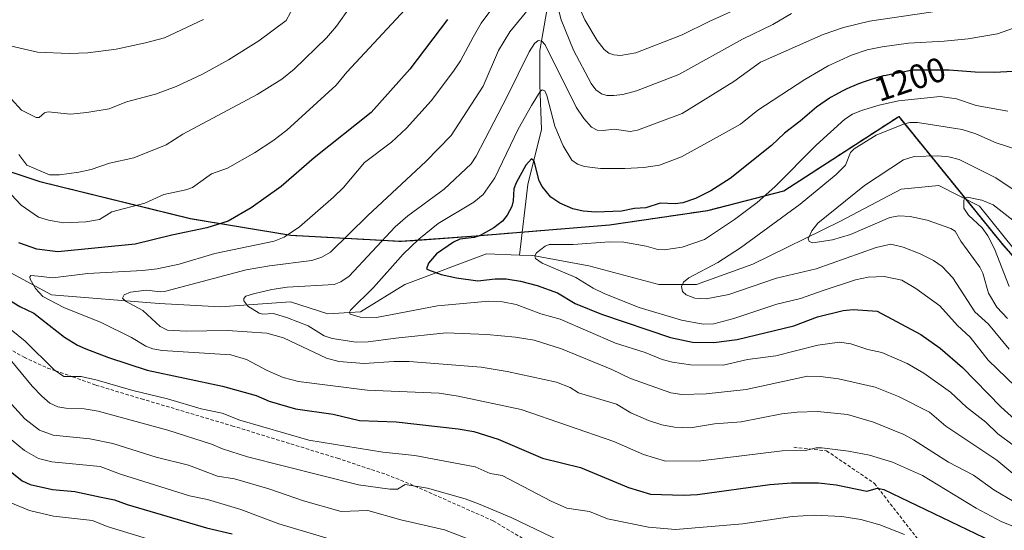
# Model space of a CAD drawing. Units: metres. Extents: x 657924 to 661374, y 4760326 to 4762632.
# Drawn here: x 659405 to 659691, y 4762114 to 4762263 of the extents above; entities that cross this region are included whole.
import ezdxf
from ezdxf.enums import TextEntityAlignment as Align

# ---------------------------------------------------------------- set-up
doc = ezdxf.new("R2010")
doc.units = ezdxf.units.M
doc.header["$MEASUREMENT"] = 0
doc.linetypes.add('TRAZOS', pattern=[0.75, 0.5, -0.25])
doc.linetypes.add('TRAZOSX2', pattern=[1.5, 1, -0.5])
for name, color, linetype, lineweight in [('Arbolado forestal', 92, 'TRAZOS', 0), ('Arbolado forestal CxS', 92, 'Continuous', 0), ('Comarca', 2, 'Continuous', 13), ('Comarca CxS', 133, 'Continuous', 0), ('Comunidad autónoma', 142, 'Continuous', 30), ('Comunidad Autónoma CxS', 142, 'Continuous', 0), ('Corriente natural lineal', 142, 'Continuous', 13), ('Curva de nivel maestra', 36, 'Continuous', 30), ('Curva de nivel normal', 36, 'Continuous', 0), ('Espacio natural protegido', 2, 'Continuous', 13), ('Espacio natural protegido CxS', 2, 'Continuous', 0), ('Municipio', 9, 'Continuous', 13), ('Municipio CxS', 142, 'Continuous', 0), ('Provincia', 19, 'Continuous', 0), ('Provincia CxS', 1, 'Continuous', 0), ('Rótulo de curva de nivel directora', 19, 'Continuous', 0), ('Senda', 19, 'TRAZOSX2', 0)]:
    doc.layers.add(name, color=color, linetype=linetype, lineweight=lineweight)
doc.styles.add('Arial', font='txt', dxfattribs={"height": 0.2})

# ---------------------------------------------------------------- blocks, each defined once
blk = doc.blocks.new('*U151')
at = {"layer": 'Arbolado forestal CxS', "color": 92, "linetype": 'Continuous', "lineweight": 0}
blk.add_polyline3d([(659706.71, 4762179.37, 1175.89), (659690.47, 4762197.9, 1178.78), (659660.54, 4762234.78, 1191.14), (659627.09, 4762213.11, 1193.39), (659604.92, 4762207.44, 1198.07), (659576.35, 4762203.2, 1197.38), (659537.46, 4762200.03, 1199.64), (659515.41, 4762198.42, 1206.63), (659483.48, 4762200.18, 1219.48), (659454.23, 4762205.07, 1226.36), (659410.43, 4762215.84, 1233.89), (659382.56, 4762225.09, 1231.92), (659360.79, 4762230.35, 1242.5), (659318.25, 4762233.79, 1256.66), (659278.52, 4762236.7, 1237.38), (659233.95, 4762240.2, 1213.15)], dxfattribs=at)
blk = doc.blocks.new('*U167')
at = {"layer": 'Curva de nivel normal', "color": 36, "linetype": 'Continuous', "lineweight": 0}
for points in [[(659621.63, 4762269.9, 1220), (659605.37, 4762262.45, 1220), (659597.51, 4762258.54, 1220), (659583.96, 4762253.27, 1220), (659579.49, 4762252.52, 1220), (659577.6, 4762252.69, 1220), (659576.11, 4762253.24, 1220), (659574.8, 4762254.27, 1220), (659572.72, 4762256.85, 1220), (659569.11, 4762262.94, 1220), (659566.41, 4762269.14, 1220)], [(659542.3, 4762266.45, 1220), (659538.92, 4762261.94, 1220), (659536.6, 4762257.88, 1220), (659532.91, 4762250.93, 1220), (659530.92, 4762247.95, 1220), (659524.34, 4762239.33, 1220), (659517.19, 4762231.42, 1220), (659512.82, 4762227.26, 1220), (659504.96, 4762221.36, 1220), (659498.86, 4762214.15, 1220), (659495.93, 4762211.31, 1220), (659486, 4762202.66, 1220), (659481.56, 4762199.64, 1220), (659478.69, 4762198.48, 1220), (659461.34, 4762194.87, 1220), (659450.94, 4762191.8, 1220), (659444.61, 4762190.47, 1220), (659440.33, 4762189.98, 1220), (659424.41, 4762189.12, 1220), (659414.22, 4762187.8, 1220), (659409.94, 4762188.36, 1220), (659407.8, 4762188.53, 1220), (659407.5, 4762188.16, 1220), (659407.55, 4762187.48, 1220), (659409.13, 4762184.68, 1220), (659411.25, 4762182.41, 1220), (659417.34, 4762179.15, 1220), (659428.3, 4762174.87, 1220), (659437.1, 4762170.44, 1220), (659441.24, 4762167.98, 1220), (659443.34, 4762167.15, 1220), (659445.98, 4762166.65, 1220), (659466.03, 4762165.47, 1220), (659470.61, 4762164.07, 1220), (659476.62, 4762160.85, 1220), (659481.22, 4762158.82, 1220), (659485.75, 4762157.68, 1220), (659505.72, 4762155.16, 1220), (659526.74, 4762154.26, 1220), (659532.26, 4762153.39, 1220), (659550.61, 4762149.49, 1220), (659577.57, 4762140.18, 1220), (659586.17, 4762136.41, 1220), (659592.64, 4762134.49, 1220), (659602.93, 4762134.53, 1220), (659626.65, 4762137.51, 1220), (659633.43, 4762137.54, 1220), (659636.53, 4762138.34, 1220), (659638.2, 4762138.38, 1220), (659645.89, 4762137.42, 1220), (659652.02, 4762136.19, 1220), (659658.74, 4762134.15, 1220), (659667.49, 4762130.34, 1220), (659683.12, 4762120.83, 1220), (659690.37, 4762116.94, 1220), (659696.62, 4762114.43, 1220)]]:
    blk.add_polyline3d(points, dxfattribs=at)
blk = doc.blocks.new('*U174')
at = {"layer": 'Curva de nivel normal', "color": 36, "linetype": 'Continuous', "lineweight": 0}
for points in [[(659629.28, 4762264.73, 1215), (659623.92, 4762261.58, 1215), (659615.01, 4762257.32, 1215), (659596.52, 4762247.03, 1215), (659584.2, 4762242.23, 1215), (659580.16, 4762241.2, 1215), (659577.54, 4762240.87, 1215), (659575.54, 4762240.91, 1215), (659574.01, 4762241.35, 1215), (659572.33, 4762242.58, 1215), (659570.96, 4762244.42, 1215), (659565.8, 4762254.04, 1215), (659562.24, 4762262.86, 1215), (659560.16, 4762271.06, 1215)], [(659557.55, 4762272.02, 1215), (659547.24, 4762259.37, 1215), (659543.98, 4762253.95, 1215), (659539.5, 4762243.62, 1215), (659530.16, 4762229.25, 1215), (659522.86, 4762221.66, 1215), (659505.88, 4762206.01, 1215), (659495.03, 4762195.34, 1215), (659492.54, 4762193.85, 1215), (659489.66, 4762192.9, 1215), (659477.32, 4762191.33, 1215), (659470.53, 4762190.15, 1215), (659446.68, 4762183.83, 1215), (659445.49, 4762183.71, 1215), (659441.48, 4762184.22, 1215), (659436.83, 4762183.68, 1215), (659434.99, 4762182.88, 1215), (659434.45, 4762181.94, 1215), (659435.38, 4762181.08, 1215), (659440.37, 4762178.29, 1215), (659445.46, 4762173.71, 1215), (659447.62, 4762172.62, 1215), (659453.05, 4762172.27, 1215), (659465.02, 4762172.49, 1215), (659476.54, 4762171.72, 1215), (659481.39, 4762170.36, 1215), (659493.93, 4762164.48, 1215), (659497.47, 4762163.44, 1215), (659504.87, 4762162.89, 1215), (659513.53, 4762163.47, 1215), (659517.93, 4762163.44, 1215), (659538.92, 4762161.79, 1215), (659546.54, 4762160.61, 1215), (659560.83, 4762157.51, 1215), (659564.81, 4762155.94, 1215), (659567.29, 4762154.35, 1215), (659578.38, 4762151.07, 1215), (659582.48, 4762148.59, 1215), (659587.69, 4762146.28, 1215), (659591.53, 4762145.05, 1215), (659595.26, 4762144.34, 1215), (659599.87, 4762144.19, 1215), (659606.94, 4762145.32, 1215), (659614.62, 4762145.9, 1215), (659626.46, 4762148.21, 1215), (659631, 4762148.78, 1215), (659636.85, 4762148.96, 1215), (659645.65, 4762148.02, 1215), (659653.24, 4762145.81, 1215), (659662.04, 4762142.24, 1215), (659664.9, 4762140.73, 1215), (659675.09, 4762134.14, 1215), (659682.34, 4762130.4, 1215), (659688.21, 4762126.1, 1215), (659694.15, 4762122.68, 1215)]]:
    blk.add_polyline3d(points, dxfattribs=at)
blk = doc.blocks.new('*U176')
at = {"layer": 'Curva de nivel normal', "color": 36, "linetype": 'Continuous', "lineweight": 0}
for points in [[(659458.1, 4762263.01, 1245), (659446.66, 4762257.7, 1245), (659441.18, 4762256.2, 1245), (659432.66, 4762254.41, 1245), (659424.36, 4762253.28, 1245), (659418.96, 4762253.11, 1245), (659409.71, 4762253.5, 1245), (659401.71, 4762255.32, 1245)], [(659397.6, 4762144.42, 1245), (659405.96, 4762137.58, 1245), (659409.98, 4762135.26, 1245), (659413.91, 4762134.32, 1245), (659427.95, 4762132.95, 1245), (659433.9, 4762130.66, 1245), (659454.02, 4762124.38, 1245), (659459.25, 4762123.33, 1245), (659468.97, 4762120.44, 1245), (659480.02, 4762116.29, 1245), (659496.36, 4762111.35, 1245)]]:
    blk.add_polyline3d(points, dxfattribs=at)
blk = doc.blocks.new('*U182')
at = {"layer": 'Curva de nivel normal', "color": 36, "linetype": 'Continuous', "lineweight": 0}
blk.add_polyline3d([(659692.22, 4762175.98, 1185), (659689.14, 4762179.34, 1185), (659686.75, 4762183.32, 1185), (659685.01, 4762189.22, 1185), (659684.18, 4762190.96, 1185), (659678.62, 4762198.5, 1185), (659676.95, 4762201.43, 1185), (659675.73, 4762202.16, 1185), (659668.81, 4762204.65, 1185), (659663.86, 4762205.68, 1185), (659660.72, 4762205.89, 1185), (659657.95, 4762205.35, 1185), (659646.5, 4762200.47, 1185), (659641.23, 4762198.85, 1185), (659635.55, 4762198, 1185), (659634.5, 4762198.42, 1185), (659634.21, 4762199.2, 1185), (659635.21, 4762201.5, 1185), (659637.01, 4762203.73, 1185), (659650.62, 4762214.66, 1185), (659661.98, 4762222.16, 1185), (659665.03, 4762223.15, 1185), (659671.96, 4762223.35, 1185), (659675.13, 4762223.01, 1185), (659678.19, 4762222.27, 1185), (659688.8, 4762216.89, 1185), (659697.99, 4762210.85, 1185)], dxfattribs=at)
blk = doc.blocks.new('*U188')
at = {"layer": 'Curva de nivel normal', "color": 36, "linetype": 'Continuous', "lineweight": 0}
blk.add_polyline3d([(659671.8, 4762265.38, 1210), (659652.07, 4762262.48, 1210), (659644.5, 4762260.7, 1210), (659638.53, 4762258.68, 1210), (659620.3, 4762250.55, 1210), (659612.56, 4762244.96, 1210), (659597.47, 4762235.68, 1210), (659584.44, 4762230.82, 1210), (659582.37, 4762230.43, 1210), (659577.67, 4762231.13, 1210), (659574.45, 4762230.68, 1210), (659572.71, 4762230.83, 1210), (659571.05, 4762231.66, 1210), (659568.81, 4762234.16, 1210), (659566.56, 4762237.5, 1210), (659557.53, 4762255.61, 1210), (659556.65, 4762256.68, 1210), (659555.57, 4762256.86, 1210), (659554.51, 4762256.01, 1210), (659552.95, 4762253.57, 1210), (659546.53, 4762240.55, 1210), (659537.48, 4762223.22, 1210), (659535.99, 4762221.03, 1210), (659528.19, 4762213.61, 1210), (659517.58, 4762205.83, 1210), (659513.84, 4762202.69, 1210), (659500.5, 4762188.32, 1210), (659498.06, 4762186.62, 1210), (659496.13, 4762185.91, 1210), (659482.43, 4762185.15, 1210), (659477.93, 4762184.46, 1210), (659472.61, 4762183.19, 1210), (659470.37, 4762182.52, 1210), (659469.83, 4762181.77, 1210), (659469.79, 4762181.1, 1210), (659470.93, 4762179.59, 1210), (659474.26, 4762177.56, 1210), (659475.24, 4762177.27, 1210), (659478.49, 4762177.42, 1210), (659482.57, 4762176.19, 1210), (659488.59, 4762173.82, 1210), (659493.19, 4762170.92, 1210), (659495.56, 4762170.16, 1210), (659502.55, 4762169.15, 1210), (659506, 4762169.16, 1210), (659514.07, 4762170.3, 1210), (659528.7, 4762171.8, 1210), (659540.55, 4762171.38, 1210), (659548.93, 4762170.59, 1210), (659554.34, 4762169.69, 1210), (659562.31, 4762167.21, 1210), (659576.96, 4762161.18, 1210), (659582.47, 4762158.54, 1210), (659594.16, 4762154.38, 1210), (659597.39, 4762153.92, 1210), (659604.43, 4762154.11, 1210), (659616.12, 4762155.32, 1210), (659634.02, 4762159.26, 1210), (659637.76, 4762159.12, 1210), (659643.06, 4762158.39, 1210), (659653.67, 4762156.06, 1210), (659660.48, 4762153.3, 1210), (659669.5, 4762148.72, 1210), (659674.31, 4762144.63, 1210), (659689.15, 4762134.73, 1210), (659693.79, 4762130.91, 1210)], dxfattribs=at)
blk = doc.blocks.new('*U191')
at = {"layer": 'Curva de nivel normal', "color": 36, "linetype": 'Continuous', "lineweight": 0}
blk.add_polyline3d([(659695.28, 4762225.1, 1190), (659688.92, 4762227.13, 1190), (659683.03, 4762229.71, 1190), (659679, 4762230.98, 1190), (659666, 4762233.03, 1190), (659663.78, 4762232.99, 1190), (659661.96, 4762232.55, 1190), (659654.02, 4762229.35, 1190), (659647.54, 4762225.4, 1190), (659646.52, 4762224.29, 1190), (659645.06, 4762220.61, 1190), (659642.38, 4762217.86, 1190), (659631.88, 4762209.27, 1190), (659614.5, 4762196.53, 1190), (659607.9, 4762192.3, 1190), (659599.44, 4762187.78, 1190), (659597.91, 4762186.54, 1190), (659597.3, 4762185.29, 1190), (659597.55, 4762183.86, 1190), (659598.63, 4762182.91, 1190), (659601.17, 4762181.92, 1190), (659604.44, 4762181.76, 1190), (659611.03, 4762182.98, 1190), (659624.92, 4762187.77, 1190), (659636.47, 4762190.45, 1190), (659654.02, 4762196.61, 1190), (659658.24, 4762197.61, 1190), (659661.85, 4762196.78, 1190), (659666.82, 4762194.86, 1190), (659670.68, 4762192.91, 1190), (659673.24, 4762191.13, 1190), (659676.27, 4762187.8, 1190), (659682.68, 4762177.97, 1190), (659686.74, 4762174.36, 1190), (659692.72, 4762167.04, 1190)], dxfattribs=at)
blk = doc.blocks.new('*U192')
at = {"layer": 'Curva de nivel normal', "color": 36, "linetype": 'Continuous', "lineweight": 0}
for points in [[(659519.43, 4762268.82, 1230), (659499.81, 4762247.66, 1230), (659496.67, 4762243.9, 1230), (659482.31, 4762230.83, 1230), (659478.29, 4762227.72, 1230), (659472.9, 4762224.16, 1230), (659465.06, 4762219.73, 1230), (659460.36, 4762218.08, 1230), (659454.81, 4762214.12, 1230), (659452.89, 4762213.41, 1230), (659446.54, 4762212.07, 1230), (659440.97, 4762209.52, 1230), (659431.32, 4762206.99, 1230), (659427.8, 4762204.81, 1230), (659423.77, 4762204.12, 1230), (659417.26, 4762203.84, 1230), (659412.92, 4762204.59, 1230), (659410, 4762205.44, 1230), (659404.93, 4762208.95, 1230), (659402.14, 4762211.94, 1230)], [(659395.84, 4762177.69, 1230), (659406.12, 4762169.38, 1230), (659414.61, 4762161.05, 1230), (659417.42, 4762159.14, 1230), (659422.47, 4762159.13, 1230), (659427.11, 4762158.09, 1230), (659437.45, 4762155.05, 1230), (659447.61, 4762152.65, 1230), (659457.35, 4762149.73, 1230), (659463.5, 4762148.4, 1230), (659468.67, 4762146.38, 1230), (659488.77, 4762140.63, 1230), (659510.32, 4762137.08, 1230), (659519.59, 4762136.09, 1230), (659532.97, 4762133.65, 1230), (659537.19, 4762132.82, 1230), (659541.6, 4762130.9, 1230), (659545.05, 4762130.29, 1230), (659559.33, 4762122.83, 1230), (659563.88, 4762120.77, 1230), (659570.45, 4762119.85, 1230), (659575.77, 4762117.7, 1230), (659587.72, 4762115.24, 1230), (659595.52, 4762114.56, 1230), (659615.13, 4762116.21, 1230), (659629.47, 4762118.35, 1230), (659635.95, 4762118.76, 1230), (659644, 4762118.38, 1230), (659649.55, 4762117.48, 1230), (659655.04, 4762115.95, 1230), (659662.25, 4762113.15, 1230)]]:
    blk.add_polyline3d(points, dxfattribs=at)
blk = doc.blocks.new('*U194')
at = {"layer": 'Curva de nivel normal', "color": 36, "linetype": 'Continuous', "lineweight": 0}
for points in [[(659500.76, 4762266.64, 1235), (659496.76, 4762261.08, 1235), (659493.84, 4762257.63, 1235), (659484.49, 4762248.51, 1235), (659480.83, 4762245.62, 1235), (659473.74, 4762241.13, 1235), (659452.09, 4762229.68, 1235), (659447.14, 4762226.49, 1235), (659437.79, 4762222.73, 1235), (659430.67, 4762221.19, 1235), (659425.36, 4762219.36, 1235), (659421.77, 4762218.55, 1235), (659416.09, 4762217.83, 1235), (659413.22, 4762217.84, 1235), (659406.59, 4762220.66, 1235), (659404.28, 4762223.73, 1235)], [(659400.35, 4762165.74, 1235), (659408.18, 4762156.28, 1235), (659411, 4762153.35, 1235), (659413.28, 4762151.39, 1235), (659415.65, 4762150.28, 1235), (659417.93, 4762149.91, 1235), (659423.35, 4762149.74, 1235), (659427.42, 4762148.99, 1235), (659447.65, 4762143.54, 1235), (659460.43, 4762139.4, 1235), (659463.59, 4762138.05, 1235), (659470.84, 4762135.73, 1235), (659503.24, 4762127.62, 1235), (659512.36, 4762126.31, 1235), (659514.55, 4762126.38, 1235), (659516.84, 4762127.72, 1235), (659523.29, 4762126.66, 1235), (659534.23, 4762123.54, 1235), (659538.19, 4762122.1, 1235), (659547.66, 4762118.12, 1235), (659566.5, 4762109.09, 1235)]]:
    blk.add_polyline3d(points, dxfattribs=at)
blk = doc.blocks.new('*U197')
at = {"layer": 'Curva de nivel normal', "color": 36, "linetype": 'Continuous', "lineweight": 0}
blk.add_polyline3d([(659401.22, 4762122.67, 1255), (659407.4, 4762120.13, 1255), (659414.39, 4762118.46, 1255), (659425.74, 4762117.17, 1255), (659430.05, 4762115.46, 1255), (659456.96, 4762107.2, 1255)], dxfattribs=at)
blk = doc.blocks.new('*U204')
at = {"layer": 'Curva de nivel normal', "color": 36, "linetype": 'Continuous', "lineweight": 0}
blk.add_polyline3d([(659693.76, 4762204.59, 1180), (659688.1, 4762209.07, 1180), (659684.72, 4762210.47, 1180), (659680.44, 4762211.28, 1180), (659679.83, 4762210.98, 1180), (659679.54, 4762210.4, 1180), (659679.47, 4762208.09, 1180), (659680.92, 4762206.02, 1180), (659684.87, 4762202.35, 1180), (659686.54, 4762200.09, 1180), (659688.44, 4762196.23, 1180), (659692.76, 4762185.33, 1180)], dxfattribs=at)
blk = doc.blocks.new('*U210')
at = {"layer": 'Curva de nivel normal', "color": 36, "linetype": 'Continuous', "lineweight": 0}
blk.add_polyline3d([(659692.33, 4762236.29, 1195), (659683.15, 4762238.01, 1195), (659677.4, 4762239.94, 1195), (659672.64, 4762240.62, 1195), (659660.53, 4762239.35, 1195), (659654.82, 4762238.09, 1195), (659649.73, 4762236.56, 1195), (659647.05, 4762235.42, 1195), (659644.87, 4762233.99, 1195), (659636.53, 4762226.42, 1195), (659624.46, 4762214.28, 1195), (659619.28, 4762209.72, 1195), (659612.76, 4762204.81, 1195), (659604, 4762199.02, 1195), (659597.43, 4762196.75, 1195), (659592.28, 4762195.95, 1195), (659590.37, 4762196.08, 1195), (659587, 4762197.04, 1195), (659580.48, 4762198.18, 1195), (659576.29, 4762198.32, 1195), (659565.76, 4762197.5, 1195), (659558.77, 4762197.5, 1195), (659557.61, 4762197.06, 1195), (659555.02, 4762195.09, 1195), (659554.52, 4762194.21, 1195), (659554.76, 4762193.44, 1195), (659556.7, 4762192.13, 1195), (659566.54, 4762187.95, 1195), (659571.57, 4762184.78, 1195), (659574.93, 4762183.2, 1195), (659584.95, 4762179.21, 1195), (659597.29, 4762175.54, 1195), (659603.6, 4762174.31, 1195), (659606.68, 4762174.4, 1195), (659612.48, 4762175.95, 1195), (659625.02, 4762180.15, 1195), (659631.96, 4762181.81, 1195), (659638.27, 4762184.03, 1195), (659648.01, 4762187.22, 1195), (659651.65, 4762188.05, 1195), (659656.32, 4762188.19, 1195), (659661.46, 4762187.12, 1195), (659665.57, 4762184.7, 1195), (659672.5, 4762179.7, 1195), (659677.68, 4762173.96, 1195), (659681.37, 4762170.54, 1195), (659686.57, 4762163.87, 1195), (659694.58, 4762156.2, 1195)], dxfattribs=at)
blk = doc.blocks.new('*U213')
at = {"layer": 'Curva de nivel normal', "color": 36, "linetype": 'Continuous', "lineweight": 0}
for points in [[(659484.71, 4762267.36, 1240), (659482.15, 4762262.74, 1240), (659474.18, 4762256.76, 1240), (659465.35, 4762251.22, 1240), (659457.73, 4762247.1, 1240), (659450.1, 4762243.51, 1240), (659444.05, 4762241.26, 1240), (659435.68, 4762239, 1240), (659430.61, 4762237.02, 1240), (659424.04, 4762235.9, 1240), (659419.31, 4762235.48, 1240), (659412.79, 4762236.14, 1240), (659411.74, 4762235.81, 1240), (659410.16, 4762234.48, 1240), (659409.31, 4762234.46, 1240), (659405.1, 4762236.59, 1240), (659402.04, 4762239.92, 1240)], [(659391.24, 4762162.89, 1240), (659406.07, 4762146.8, 1240), (659410.34, 4762143.47, 1240), (659414.26, 4762142.04, 1240), (659424.94, 4762141.01, 1240), (659431.62, 4762139.63, 1240), (659444.29, 4762135.61, 1240), (659453.74, 4762133.31, 1240), (659462.11, 4762130.16, 1240), (659467.05, 4762129.31, 1240), (659477.05, 4762126.44, 1240), (659487.21, 4762122.93, 1240), (659498.12, 4762119.87, 1240), (659505.88, 4762120.17, 1240), (659515.52, 4762117.45, 1240), (659528.25, 4762114.53, 1240), (659537.11, 4762111.07, 1240)]]:
    blk.add_polyline3d(points, dxfattribs=at)
blk = doc.blocks.new('*U230')
at = {"layer": 'Curva de nivel normal', "color": 36, "linetype": 'Continuous', "lineweight": 0}
blk.add_polyline3d([(659693.96, 4762260.46, 1205), (659689.37, 4762258.81, 1205), (659680.8, 4762257.42, 1205), (659673.8, 4762256.66, 1205), (659663.36, 4762256.13, 1205), (659655.73, 4762255.08, 1205), (659651.39, 4762254.17, 1205), (659646.8, 4762252.62, 1205), (659640.01, 4762249.49, 1205), (659633.17, 4762245.5, 1205), (659619.56, 4762236.66, 1205), (659614.44, 4762232.51, 1205), (659611.2, 4762230.7, 1205), (659597.29, 4762223.05, 1205), (659590.9, 4762220.59, 1205), (659586.29, 4762219.89, 1205), (659580.8, 4762219.62, 1205), (659573.74, 4762219.69, 1205), (659568.99, 4762220.25, 1205), (659566.99, 4762220.92, 1205), (659565.34, 4762222.1, 1205), (659562.77, 4762226.23, 1205), (659560.41, 4762231.98, 1205), (659558.1, 4762240.9, 1205), (659557.43, 4762242.2, 1205), (659556.71, 4762242.55, 1205), (659556.12, 4762242.06, 1205), (659553.6, 4762238.02, 1205), (659549.69, 4762231.06, 1205), (659542.96, 4762216.94, 1205), (659539.53, 4762212.1, 1205), (659536.79, 4762209.88, 1205), (659526.37, 4762203.61, 1205), (659520.81, 4762199.1, 1205), (659516.24, 4762194.69, 1205), (659507.56, 4762185, 1205), (659500.9, 4762178.4, 1205), (659500.55, 4762177.83, 1205), (659500.78, 4762177.3, 1205), (659503.68, 4762176.41, 1205), (659508.46, 4762176.29, 1205), (659526.2, 4762179.64, 1205), (659541.15, 4762181, 1205), (659545.18, 4762180.87, 1205), (659549.14, 4762180.02, 1205), (659556.28, 4762177.4, 1205), (659561.99, 4762175.76, 1205), (659578.07, 4762168.8, 1205), (659586.67, 4762166.08, 1205), (659591.7, 4762164.05, 1205), (659594.65, 4762163.28, 1205), (659599.93, 4762162.52, 1205), (659609.39, 4762162.46, 1205), (659616.46, 4762164.02, 1205), (659624.8, 4762165.15, 1205), (659636.98, 4762168.19, 1205), (659643.27, 4762169.06, 1205), (659646.59, 4762168.63, 1205), (659651.54, 4762166.98, 1205), (659655.59, 4762166.13, 1205), (659663.04, 4762162.92, 1205), (659667.88, 4762160.1, 1205), (659675.59, 4762154.58, 1205), (659680.31, 4762150.19, 1205), (659685.97, 4762145.82, 1205), (659689.39, 4762142.42, 1205), (659698.91, 4762135.44, 1205)], dxfattribs=at)
blk = doc.blocks.new('*U235')
at = {"layer": 'Curva de nivel maestra', "color": 36, "linetype": 'Continuous', "lineweight": 30}
blk.add_polyline3d([(659693.79, 4762247.91, 1200), (659688.42, 4762247.55, 1200), (659682.86, 4762247.64, 1200), (659675.2, 4762248.27, 1200), (659664.54, 4762248.24, 1200), (659664.09, 4762248.17, 1200), (659661.31, 4762247.56, 1200), (659660.36, 4762247.38, 1200), (659658.18, 4762247.01, 1200), (659656.85, 4762246.74, 1200), (659656.1, 4762246.57, 1200), (659654.63, 4762246.2, 1200), (659653.83, 4762245.97, 1200), (659652.56, 4762245.59, 1200), (659650.53, 4762244.91, 1200), (659649.1, 4762244.38, 1200), (659648.38, 4762244.09, 1200), (659647.28, 4762243.63, 1200), (659646.53, 4762243.3, 1200), (659645.04, 4762242.61, 1200), (659644.05, 4762242.12, 1200), (659642.11, 4762241.1, 1200), (659640.72, 4762240.31, 1200), (659640.35, 4762240.09, 1200), (659636.57, 4762237.51, 1200), (659631.84, 4762233.38, 1200), (659627.27, 4762229.96, 1200), (659623.45, 4762226.32, 1200), (659611.47, 4762216.78, 1200), (659605.87, 4762213.14, 1200), (659601.41, 4762210.89, 1200), (659597.68, 4762209.66, 1200), (659595.46, 4762209.38, 1200), (659591.03, 4762209.51, 1200), (659586.88, 4762208.22, 1200), (659583.56, 4762208.04, 1200), (659579.85, 4762207.23, 1200), (659572.32, 4762206.94, 1200), (659568.65, 4762207.2, 1200), (659565.63, 4762207.91, 1200), (659561.82, 4762209.53, 1200), (659559.25, 4762211.35, 1200), (659556.67, 4762214.36, 1200), (659555.86, 4762216.04, 1200), (659554.35, 4762221.81, 1200), (659553.64, 4762222.46, 1200), (659551.91, 4762220.6, 1200), (659549.11, 4762215.45, 1200), (659548.44, 4762213.68, 1200), (659548.29, 4762210.24, 1200), (659547.82, 4762208.57, 1200), (659546.54, 4762206.05, 1200), (659545.11, 4762204.28, 1200), (659542.62, 4762202.33, 1200), (659538.64, 4762200.14, 1200), (659536.87, 4762199.6, 1200), (659532.75, 4762199.05, 1200), (659530.85, 4762198.23, 1200), (659525.9, 4762194.85, 1200), (659523.55, 4762192.06, 1200), (659522.99, 4762190.49, 1200), (659523.55, 4762190.13, 1200), (659527.33, 4762188.79, 1200), (659531.72, 4762187.78, 1200), (659537.96, 4762186.92, 1200), (659543.02, 4762187.58, 1200), (659546.24, 4762187.49, 1200), (659550.42, 4762186.86, 1200), (659555.25, 4762185.62, 1200), (659561.12, 4762183.44, 1200), (659566.36, 4762180.34, 1200), (659573.98, 4762177.28, 1200), (659594.07, 4762170.42, 1200), (659600.53, 4762169.12, 1200), (659606.72, 4762168.97, 1200), (659613.45, 4762169.92, 1200), (659630.04, 4762173.84, 1200), (659636.88, 4762176.47, 1200), (659644.36, 4762178.35, 1200), (659647.25, 4762178.57, 1200), (659654.31, 4762178.08, 1200), (659666.97, 4762171.33, 1200), (659672.65, 4762167.32, 1200), (659679.15, 4762161.74, 1200), (659690.33, 4762150.26, 1200), (659695.34, 4762145.73, 1200)], dxfattribs=at)
blk = doc.blocks.new('*U242')
at = {"layer": 'Curva de nivel maestra', "color": 36, "linetype": 'Continuous', "lineweight": 30}
blk.add_polyline3d([(659401.22, 4762131.95, 1250), (659405.23, 4762128.78, 1250), (659407.56, 4762127.7, 1250), (659414.05, 4762126.27, 1250), (659420.54, 4762125.64, 1250), (659428.25, 4762124.03, 1250), (659432.16, 4762123.24, 1250), (659435.8, 4762121.83, 1250), (659458.92, 4762115.04, 1250), (659466.39, 4762113.3, 1250)], dxfattribs=at)
blk = doc.blocks.new('*U251')
at = {"layer": 'Curva de nivel maestra', "color": 36, "linetype": 'Continuous', "lineweight": 30}
for points in [[(659529.14, 4762262.96, 1225), (659518.15, 4762248.51, 1225), (659506.89, 4762235.91, 1225), (659490.28, 4762222.7, 1225), (659480.66, 4762214.43, 1225), (659471.93, 4762208.23, 1225), (659465.22, 4762204.36, 1225), (659459.02, 4762202.4, 1225), (659448.82, 4762200.28, 1225), (659438.16, 4762197.59, 1225), (659415.59, 4762195.38, 1225), (659409.54, 4762196.2, 1225), (659404.28, 4762197.98, 1225)], [(659401.59, 4762181.3, 1225), (659404.59, 4762179.44, 1225), (659408.68, 4762177.58, 1225), (659417.59, 4762170.56, 1225), (659421.37, 4762168.24, 1225), (659423.79, 4762167.13, 1225), (659430.35, 4762164.61, 1225), (659441.67, 4762160.95, 1225), (659463.57, 4762156.28, 1225), (659473.42, 4762153.58, 1225), (659477.2, 4762151.96, 1225), (659484.88, 4762149.68, 1225), (659495.86, 4762148.11, 1225), (659503.54, 4762146.28, 1225), (659514.13, 4762145.94, 1225), (659532.23, 4762143.93, 1225), (659536.76, 4762143.11, 1225), (659543.9, 4762140.9, 1225), (659556.82, 4762135.4, 1225), (659567.86, 4762132.66, 1225), (659581.81, 4762126.81, 1225), (659588.25, 4762124.84, 1225), (659597.85, 4762124.54, 1225), (659601.9, 4762124.75, 1225), (659623.01, 4762127.68, 1225), (659629.34, 4762128.17, 1225), (659637.23, 4762128.18, 1225), (659642.35, 4762127.61, 1225), (659651.25, 4762125.76, 1225), (659654.4, 4762126.58, 1225), (659656.19, 4762126.22, 1225), (659690.21, 4762109.94, 1225)]]:
    blk.add_polyline3d(points, dxfattribs=at)

msp = doc.modelspace()

# ---------------------------------------------------------------- linework, layer by layer
at = {"layer": 'Arbolado forestal', "color": 92, "linetype": 'TRAZOS', "lineweight": 0}
msp.add_polyline3d([(659703.57, 4762182.96, 1176.58), (659690.47, 4762197.9, 1178.78), (659680.06, 4762210.73, 1180.13), (659660.54, 4762234.78, 1191.14), (659627.09, 4762213.11, 1193.39), (659604.92, 4762207.44, 1198.07), (659576.35, 4762203.2, 1197.38), (659550.88, 4762201.13, 1196.68), (659537.46, 4762200.03, 1199.64), (659515.41, 4762198.42, 1206.62), (659483.47, 4762200.18, 1219.48), (659454.23, 4762205.07, 1226.36), (659410.43, 4762215.84, 1233.89), (659390.51, 4762222.46, 1227.47), (659382.56, 4762225.09, 1231.92), (659360.79, 4762230.35, 1242.5), (659331.5, 4762232.72, 1256.4), (659324.83, 4762233.26, 1257.23), (659318.25, 4762233.8, 1256.66), (659278.52, 4762236.7, 1237.38), (659233.95, 4762240.2, 1213.15)], dxfattribs=at)
at = {"layer": 'Arbolado forestal CxS', "color": 92, "linetype": 'Continuous', "lineweight": 0}
msp.add_polyline3d([(659233.95, 4762240.2, 1213.15), (659278.52, 4762236.7, 1237.38), (659318.25, 4762233.79, 1256.66), (659360.79, 4762230.35, 1242.5), (659382.56, 4762225.09, 1231.92), (659410.43, 4762215.84, 1233.89), (659454.23, 4762205.07, 1226.36), (659483.48, 4762200.18, 1219.48), (659515.41, 4762198.42, 1206.63), (659537.46, 4762200.03, 1199.64), (659576.35, 4762203.2, 1197.38), (659604.92, 4762207.44, 1198.07), (659627.09, 4762213.11, 1193.39), (659660.54, 4762234.78, 1191.14), (659690.47, 4762197.9, 1178.78), (659706.71, 4762179.37, 1175.89)], dxfattribs=at)
at = {"layer": 'Comarca', "color": 2, "linetype": 'Continuous', "lineweight": 13}
msp.add_polyline3d([(659233.94, 4762240.23, 1213.17), (659278.52, 4762236.72, 1237.38), (659308.17, 4762234.56, 1254.02), (659318.24, 4762233.83, 1256.66), (659360.78, 4762230.38, 1242.5), (659382.55, 4762225.12, 1231.92), (659410.42, 4762215.87, 1233.9), (659454.22, 4762205.1, 1226.37), (659483.47, 4762200.21, 1219.49), (659515.41, 4762198.45, 1206.64), (659519.11, 4762198.72, 1204.97), (659537.46, 4762200.06, 1199.65), (659576.35, 4762203.23, 1197.39), (659604.92, 4762207.46, 1198.08), (659627.09, 4762213.14, 1193.41), (659660.54, 4762234.81, 1191.16), (659690.47, 4762197.93, 1178.78), (659706.7, 4762179.4, 1175.89)], dxfattribs=at)
at = {"layer": 'Comarca CxS', "color": 133, "linetype": 'Continuous', "lineweight": 0}
msp.add_polyline3d([(659233.94, 4762240.23, 1213.17), (659278.52, 4762236.72, 1237.38), (659308.17, 4762234.56, 1254.02), (659318.24, 4762233.82, 1256.66), (659360.78, 4762230.38, 1242.5), (659382.55, 4762225.12, 1231.92), (659410.42, 4762215.87, 1233.9), (659410.42, 4762215.87, 1233.9), (659454.22, 4762205.1, 1226.37), (659483.47, 4762200.21, 1219.49), (659515.41, 4762198.45, 1206.64), (659537.46, 4762200.06, 1199.65), (659576.35, 4762203.23, 1197.39), (659604.92, 4762207.46, 1198.08), (659627.09, 4762213.14, 1193.41), (659660.54, 4762234.81, 1191.16), (659690.47, 4762197.93, 1178.78), (659706.7, 4762179.4, 1175.89)], dxfattribs=at)
at = {"layer": 'Comunidad autónoma', "color": 142, "linetype": 'Continuous', "lineweight": 30}
msp.add_polyline3d([(659233.94, 4762240.23, 1213.17), (659278.52, 4762236.72, 1237.38), (659308.17, 4762234.56, 1254.02), (659318.24, 4762233.83, 1256.66), (659360.78, 4762230.38, 1242.5), (659382.55, 4762225.12, 1231.92), (659410.42, 4762215.87, 1233.9), (659454.22, 4762205.1, 1226.37), (659483.47, 4762200.21, 1219.49), (659515.41, 4762198.45, 1206.64), (659519.11, 4762198.72, 1204.97), (659537.46, 4762200.06, 1199.65), (659576.35, 4762203.23, 1197.39), (659604.92, 4762207.46, 1198.08), (659627.09, 4762213.14, 1193.41), (659660.54, 4762234.81, 1191.16), (659690.47, 4762197.93, 1178.78), (659706.7, 4762179.4, 1175.89)], dxfattribs=at)
at = {"layer": 'Comunidad Autónoma CxS', "color": 142, "linetype": 'Continuous', "lineweight": 0}
msp.add_polyline3d([(659233.94, 4762240.23, 1213.17), (659278.52, 4762236.72, 1237.38), (659308.17, 4762234.56, 1254.02), (659318.24, 4762233.83, 1256.66), (659360.78, 4762230.38, 1242.5), (659382.55, 4762225.12, 1231.92), (659410.42, 4762215.87, 1233.9), (659410.42, 4762215.87, 1233.9), (659454.22, 4762205.1, 1226.37), (659483.47, 4762200.21, 1219.49), (659515.41, 4762198.45, 1206.64), (659519.11, 4762198.72, 1204.97), (659537.46, 4762200.06, 1199.65), (659576.35, 4762203.23, 1197.39), (659604.92, 4762207.46, 1198.08), (659627.09, 4762213.14, 1193.41), (659660.54, 4762234.81, 1191.16), (659690.47, 4762197.93, 1178.78), (659706.7, 4762179.4, 1175.89)], dxfattribs=at)
at = {"layer": 'Corriente natural lineal', "color": 142, "linetype": 'Continuous', "lineweight": 13}
for points in [[(659551.37, 4762318.81, 1234.78), (659550.99, 4762317.01, 1234.3), (659552.67, 4762304.23, 1228.55), (659554.99, 4762294.01, 1224), (659557.49, 4762284.51, 1219.69), (659557.99, 4762274.51, 1216.18), (659557.99, 4762265.01, 1212.84), (659555.99, 4762254.01, 1208.55), (659555.99, 4762244.01, 1205.38), (659556.49, 4762231.01, 1202.15), (659552.49, 4762215.01, 1198.98), (659550.11, 4762194.43, 1195.35)], [(659351.37, 4762303.71, 1247.63), (659353.21, 4762290.68, 1244.78), (659357.68, 4762276.27, 1241.63), (659361.16, 4762269.31, 1239.52), (659368.12, 4762258.38, 1237.11), (659376.07, 4762248.94, 1233.98), (659384.51, 4762236.02, 1230.9), (659389.48, 4762227.58, 1228.96), (659391.97, 4762215.16, 1225.7), (659396.44, 4762200.75, 1222.75), (659401.9, 4762189.32, 1221.36), (659413.83, 4762182.86, 1218.83), (659445.13, 4762180.38, 1213.67), (659463.02, 4762179.38, 1211.02), (659483.39, 4762180.87, 1208.34), (659494.32, 4762177.39, 1206.18), (659503.76, 4762177.89, 1204.41), (659516.68, 4762185.84, 1201.94), (659540.53, 4762194.78, 1196.96), (659550.11, 4762194.43, 1195.35)], [(659550.11, 4762194.43, 1195.35), (659553.94, 4762194.29, 1194.77), (659570.34, 4762191.31, 1193.26), (659590.71, 4762185.84, 1190.82), (659601.64, 4762185.84, 1189.4), (659618.04, 4762191.8, 1187.52), (659643.38, 4762204.22, 1183.45), (659661.26, 4762213.66, 1181.57), (659672.19, 4762214.66, 1180.7), (659684.12, 4762208.7, 1179.68), (659694.06, 4762196.27, 1178.36), (659705.35, 4762180.47, 1176.32)]]:
    msp.add_polyline3d(points, dxfattribs=at)
at = {"layer": 'Espacio natural protegido', "color": 2, "linetype": 'Continuous', "lineweight": 13}
msp.add_polyline3d([(659233.94, 4762240.23, 1213.17), (659278.52, 4762236.72, 1237.38), (659308.17, 4762234.56, 1254.02), (659318.24, 4762233.83, 1256.66), (659360.78, 4762230.38, 1242.5), (659382.55, 4762225.12, 1231.92), (659410.42, 4762215.87, 1233.9), (659454.22, 4762205.1, 1226.37), (659483.47, 4762200.21, 1219.49), (659515.41, 4762198.45, 1206.64), (659519.11, 4762198.72, 1204.97), (659537.46, 4762200.06, 1199.65), (659576.35, 4762203.23, 1197.39), (659604.92, 4762207.46, 1198.08), (659627.09, 4762213.14, 1193.41), (659660.54, 4762234.81, 1191.16), (659690.47, 4762197.93, 1178.78), (659706.7, 4762179.4, 1175.89)], dxfattribs=at)
msp.add_polyline3d([(659233.94, 4762240.23, 1213.17), (659278.52, 4762236.72, 1237.38), (659308.17, 4762234.56, 1254.02), (659318.24, 4762233.83, 1256.66), (659360.78, 4762230.38, 1242.5), (659382.55, 4762225.12, 1231.92), (659410.42, 4762215.87, 1233.9), (659454.22, 4762205.1, 1226.37), (659483.47, 4762200.21, 1219.49), (659515.41, 4762198.45, 1206.64), (659519.11, 4762198.72, 1204.97), (659537.46, 4762200.06, 1199.65), (659576.35, 4762203.23, 1197.39), (659604.92, 4762207.46, 1198.08), (659627.09, 4762213.14, 1193.41), (659660.54, 4762234.81, 1191.16), (659690.47, 4762197.93, 1178.78), (659706.7, 4762179.4, 1175.89)], dxfattribs=at)
at = {"layer": 'Espacio natural protegido CxS', "color": 2, "linetype": 'Continuous', "lineweight": 0}
msp.add_polyline3d([(659233.94, 4762240.23, 1213.17), (659278.52, 4762236.72, 1237.38), (659308.17, 4762234.56, 1254.02), (659318.24, 4762233.83, 1256.66), (659360.78, 4762230.38, 1242.5), (659382.55, 4762225.12, 1231.92), (659410.42, 4762215.87, 1233.9), (659410.42, 4762215.87, 1233.9), (659454.22, 4762205.1, 1226.37), (659483.47, 4762200.21, 1219.49), (659515.41, 4762198.45, 1206.64), (659519.11, 4762198.72, 1204.97), (659537.46, 4762200.06, 1199.65), (659576.35, 4762203.23, 1197.39), (659604.92, 4762207.46, 1198.08), (659627.09, 4762213.14, 1193.41), (659660.54, 4762234.81, 1191.16), (659690.47, 4762197.93, 1178.78), (659706.7, 4762179.4, 1175.89)], dxfattribs=at)
msp.add_polyline3d([(659233.94, 4762240.23, 1213.17), (659278.52, 4762236.72, 1237.38), (659308.17, 4762234.56, 1254.02), (659318.24, 4762233.83, 1256.66), (659360.78, 4762230.38, 1242.5), (659382.55, 4762225.12, 1231.92), (659410.42, 4762215.87, 1233.9), (659410.42, 4762215.87, 1233.9), (659454.22, 4762205.1, 1226.37), (659483.47, 4762200.21, 1219.49), (659515.41, 4762198.45, 1206.64), (659519.11, 4762198.72, 1204.97), (659537.46, 4762200.06, 1199.65), (659576.35, 4762203.23, 1197.39), (659604.92, 4762207.46, 1198.08), (659627.09, 4762213.14, 1193.41), (659660.54, 4762234.81, 1191.16), (659690.47, 4762197.93, 1178.78), (659706.7, 4762179.4, 1175.89)], dxfattribs=at)
at = {"layer": 'Municipio', "color": 9, "linetype": 'Continuous', "lineweight": 13}
msp.add_polyline3d([(659233.94, 4762240.23, 1213.17), (659278.52, 4762236.72, 1237.38), (659308.17, 4762234.56, 1254.02), (659318.24, 4762233.83, 1256.66), (659360.78, 4762230.38, 1242.5), (659382.55, 4762225.12, 1231.92), (659410.42, 4762215.87, 1233.9), (659454.22, 4762205.1, 1226.37), (659483.47, 4762200.21, 1219.49), (659515.41, 4762198.45, 1206.64), (659519.11, 4762198.72, 1204.97), (659537.46, 4762200.06, 1199.65), (659576.35, 4762203.23, 1197.39), (659604.92, 4762207.46, 1198.08), (659627.09, 4762213.14, 1193.41), (659660.54, 4762234.81, 1191.16), (659690.47, 4762197.93, 1178.78), (659706.7, 4762179.4, 1175.89)], dxfattribs=at)
at = {"layer": 'Municipio CxS', "color": 142, "linetype": 'Continuous', "lineweight": 0}
msp.add_polyline3d([(659233.94, 4762240.23, 1213.17), (659278.52, 4762236.72, 1237.38), (659308.17, 4762234.56, 1254.02), (659318.24, 4762233.83, 1256.66), (659360.78, 4762230.38, 1242.5), (659382.55, 4762225.12, 1231.92), (659410.42, 4762215.87, 1233.9), (659410.42, 4762215.87, 1233.9), (659454.22, 4762205.1, 1226.37), (659483.47, 4762200.21, 1219.49), (659515.41, 4762198.45, 1206.64), (659519.11, 4762198.72, 1204.97), (659537.46, 4762200.06, 1199.65), (659576.35, 4762203.23, 1197.39), (659604.92, 4762207.46, 1198.08), (659627.09, 4762213.14, 1193.41), (659660.54, 4762234.81, 1191.16), (659690.47, 4762197.93, 1178.78), (659706.7, 4762179.4, 1175.89)], dxfattribs=at)
at = {"layer": 'Provincia', "color": 19, "linetype": 'Continuous', "lineweight": 0}
msp.add_polyline3d([(659233.94, 4762240.23, 1213.17), (659278.52, 4762236.72, 1237.38), (659308.17, 4762234.56, 1254.02), (659318.24, 4762233.83, 1256.66), (659360.78, 4762230.38, 1242.5), (659382.55, 4762225.12, 1231.92), (659410.42, 4762215.87, 1233.9), (659454.22, 4762205.1, 1226.37), (659483.47, 4762200.21, 1219.49), (659515.41, 4762198.45, 1206.64), (659519.11, 4762198.72, 1204.97), (659537.46, 4762200.06, 1199.65), (659576.35, 4762203.23, 1197.39), (659604.92, 4762207.46, 1198.08), (659627.09, 4762213.14, 1193.41), (659660.54, 4762234.81, 1191.16), (659690.47, 4762197.93, 1178.78), (659706.7, 4762179.4, 1175.89)], dxfattribs=at)
at = {"layer": 'Provincia CxS', "color": 1, "linetype": 'Continuous', "lineweight": 0}
msp.add_polyline3d([(659233.94, 4762240.23, 1213.17), (659278.52, 4762236.72, 1237.38), (659308.17, 4762234.56, 1254.02), (659318.24, 4762233.83, 1256.66), (659360.78, 4762230.38, 1242.5), (659382.55, 4762225.12, 1231.92), (659410.42, 4762215.87, 1233.9), (659410.42, 4762215.87, 1233.9), (659454.22, 4762205.1, 1226.37), (659483.47, 4762200.21, 1219.49), (659515.41, 4762198.45, 1206.64), (659519.11, 4762198.72, 1204.97), (659537.46, 4762200.06, 1199.65), (659576.35, 4762203.23, 1197.39), (659604.92, 4762207.46, 1198.08), (659627.09, 4762213.14, 1193.41), (659660.54, 4762234.81, 1191.16), (659690.47, 4762197.93, 1178.78), (659706.7, 4762179.4, 1175.89)], dxfattribs=at)
at = {"layer": 'Senda', "color": 19, "linetype": 'TRAZOSX2', "lineweight": 0}
for points in [[(659401.22, 4762167.36, 1233), (659405.81, 4762164.7, 1232.11), (659412.67, 4762161.58, 1230.51), (659414.92, 4762160.79, 1229.77), (659419.93, 4762159.02, 1229.76), (659426.73, 4762156.63, 1230.34), (659439.97, 4762152.61, 1230.64), (659466.34, 4762144.78, 1230.96), (659497.07, 4762135.33, 1232.01), (659511.29, 4762130.6, 1233.24), (659518.22, 4762127.84, 1234.44), (659542.42, 4762117.13, 1236.46), (659557.06, 4762108.41, 1237.07)], [(659629.99, 4762138.51, 1219.54), (659639.49, 4762137.51, 1220.02), (659653.49, 4762128.01, 1223.97), (659674.49, 4762101.01, 1234.71), (659690.49, 4762084.01, 1240.15), (659697.99, 4762059.01, 1249.59), (659694.49, 4762046.51, 1253.41), (659687.1, 4762040.25, 1255.83)]]:
    msp.add_polyline3d(points, dxfattribs=at)

# ---------------------------------------------------------------- block references
at = {"layer": 'Arbolado forestal CxS', "color": 92, "linetype": 'Continuous', "lineweight": 0}
msp.add_blockref('*U151', (0, 0), dxfattribs=at)
at = {"layer": 'Curva de nivel maestra', "color": 36, "linetype": 'Continuous', "lineweight": 30}
for name in ['*U235', '*U251', '*U242']:
    msp.add_blockref(name, (0, 0), dxfattribs=at)
at = {"layer": 'Curva de nivel normal', "color": 36, "linetype": 'Continuous', "lineweight": 0}
for name in ['*U204', '*U182', '*U191', '*U210', '*U230', '*U188', '*U174', '*U167', '*U192', '*U194', '*U213', '*U176', '*U197']:
    msp.add_blockref(name, (0, 0), dxfattribs=at)

# ---------------------------------------------------------------- texts
at = {"layer": 'Rótulo de curva de nivel directora', "color": 19, "linetype": 'Continuous', "lineweight": 0, "style": 'Arial'}
msp.add_text('1200', height=7, rotation=18.5195, dxfattribs=at).set_placement((659663.82, 4762245.64), align=Align.MIDDLE_CENTER)

doc.saveas('drawing.dxf')
